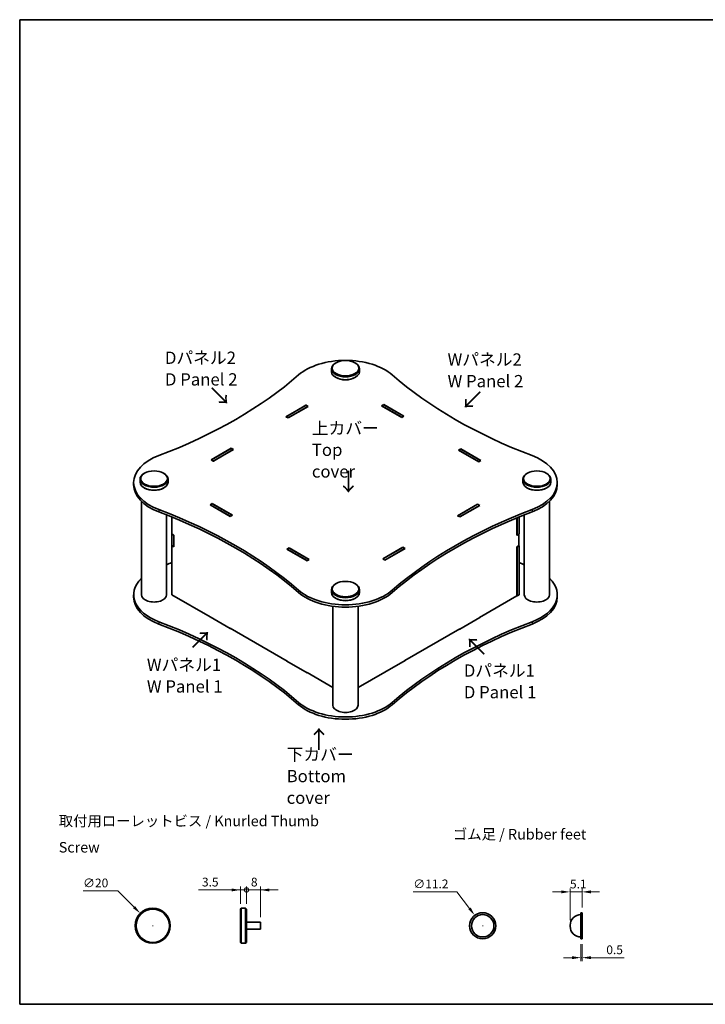
# Model space of a CAD drawing. Units: millimetres. Extents: x 36 to 4182, y 20 to 722.
# Drawn here: x 36 to 525, y 20 to 722 of the extents above; entities that cross this region are included whole.
import ezdxf

# ---------------------------------------------------------------- set-up
doc = ezdxf.new("R2010")
doc.units = ezdxf.units.MM
doc.header["$LTSCALE"] = 2.5
doc.layers.get('Defpoints').update_dxf_attribs({"lineweight": 25})
for name, color, linetype, lineweight in [('Border (ISO)', 7, 'Continuous', 35), ('Dimension (ISO)', 7, 'Continuous', 18), ('Symbol (ISO)', 7, 'Continuous', 18), ('Visible (ISO)', 7, 'Continuous', 35), ('Visible Narrow (ISO)', 7, 'Continuous', 25)]:
    doc.layers.add(name, color=color, linetype=linetype, lineweight=lineweight)
doc.styles.add('Note Text (TK)', font='MS PGothic.ttf')
doc.styles.add('文字スタイル80', font='MS PGothic.ttf', dxfattribs={"width": 3})
doc.dimstyles.new('Default - Method 1b (TK)', dxfattribs={"dimscale": 2.5, "dimtxt": 2.5, "dimasz": 2.5, "dimexe": 1, "dimexo": 1.5, "dimgap": 1, "dimtad": 1, "dimtoh": 1, "dimrnd": 1e-08, "dimdsep": 46, "dimtxsty": 'Note Text (TK)', "dimcen": 0.09, "dimdle": 5, "dimclrd": 100, "dimclre": 100, "dimclrt": 7, "dimadec": 1, "dimazin": 1, "dimtfac": 1, "dimtmove": 0, "dimatfit": 3, "dimfxl": 1, "dimtolj": 1, "dimlwd": -1, "dimlwe": -1, "dimarcsym": 0})

# ---------------------------------------------------------------- blocks, each defined once
blk = doc.blocks.new('図面枠 tk図枠')
at = {"layer": 'Border (ISO)'}
for p, q in [((14.5, 289), (405.5, 289)), ((14.5, 289), (14.5, 8)), ((405.5, 289), (405.5, 8)), ((14.5, 8), (405.5, 8))]:
    blk.add_line(p, q, dxfattribs=at)
blk = doc.blocks.new('*D5')
at = {"layer": 'Defpoints', "color": 0}
for p in [(122.23, 84.87), (139.91, 67.19)]:
    blk.add_point(p, dxfattribs=at)
at = {"layer": 'Dimension (ISO)', "color": 100}
for p, q in [((81.4, 100.95), (106.15, 100.95)), ((106.15, 100.95), (117.81, 89.29)), ((130.84, 76.03), (131.29, 76.03)), ((131.07, 75.81), (131.07, 76.26))]:
    blk.add_line(p, q, dxfattribs=at)
blk.add_solid([(118.55, 90.03), (117.07, 88.55), (122.23, 84.87)], dxfattribs=at)
at = {"layer": 'Dimension (ISO)', "color": 7, "insert": (81.4, 106.57), "char_height": 6.25, "attachment_point": 4, "style": 'Note Text (TK)'}
blk.add_mtext('\\A1;∅20', dxfattribs=at)
blk = doc.blocks.new('_DotSmall')
at = {"color": 0, "linetype": 'ByBlock', "const_width": 0.5}
blk.add_lwpolyline([(-0.0625, 0, 1), (0.0625, 0, 1)], format="xyb", close=True, dxfattribs=at)
blk = doc.blocks.new('*D6')
at = {"layer": 'Defpoints', "color": 0}
for p in [(207.93, 101.59), (197.93, 87.91), (207.93, 78.53)]:
    blk.add_point(p, dxfattribs=at)
at = {"layer": 'Dimension (ISO)', "color": 100}
for p, q in [((197.93, 101.59), (191.68, 101.59)), ((197.93, 91.66), (197.93, 104.09)), ((197.93, 101.59), (207.93, 101.59)), ((207.93, 82.28), (207.93, 104.09)), ((214.18, 101.59), (220.43, 101.59))]:
    blk.add_line(p, q, dxfattribs=at)
blk.add_solid([(214.18, 102.63), (214.18, 100.54), (207.93, 101.59)], dxfattribs=at)
at = {"layer": 'Dimension (ISO)', "color": 100, "xscale": 6.25, "yscale": 6.25, "zscale": 6.25}
blk.add_blockref('_DotSmall', (197.93, 101.59), dxfattribs=at)
at = {"layer": 'Dimension (ISO)', "color": 7, "insert": (201.08, 107.21), "char_height": 6.25, "attachment_point": 4, "style": 'Note Text (TK)'}
blk.add_mtext('\\A1;8', dxfattribs=at)
blk = doc.blocks.new('*D8')
at = {"layer": 'Defpoints', "color": 0}
for p in [(197.93, 101.59), (193.55, 87.91), (197.93, 87.91)]:
    blk.add_point(p, dxfattribs=at)
at = {"layer": 'Dimension (ISO)', "color": 100}
for p, q in [((187.3, 101.59), (163.68, 101.59)), ((193.55, 91.66), (193.55, 104.09)), ((197.93, 101.59), (193.55, 101.59)), ((197.93, 91.66), (197.93, 104.09)), ((197.93, 101.59), (210.43, 101.59))]:
    blk.add_line(p, q, dxfattribs=at)
blk.add_solid([(187.3, 102.63), (187.3, 100.54), (193.55, 101.59)], dxfattribs=at)
at = {"layer": 'Dimension (ISO)', "color": 100, "xscale": 6.25, "yscale": 6.25, "zscale": 6.25, "rotation": 180}
blk.add_blockref('_DotSmall', (197.93, 101.59), dxfattribs=at)
at = {"layer": 'Dimension (ISO)', "color": 7, "insert": (166.18, 107.21), "char_height": 6.25, "attachment_point": 4, "style": 'Note Text (TK)'}
blk.add_mtext('\\A1;3.5', dxfattribs=at)
blk = doc.blocks.new('*D16')
at = {"layer": 'Defpoints', "color": 0}
for p in [(360.67, 83.48), (371.92, 68.59)]:
    blk.add_point(p, dxfattribs=at)
at = {"layer": 'Dimension (ISO)', "color": 100}
for p, q in [((316.81, 100.28), (347.97, 100.28)), ((347.97, 100.28), (356.9, 88.46)), ((366.07, 76.03), (366.52, 76.03)), ((366.3, 75.81), (366.3, 76.26))]:
    blk.add_line(p, q, dxfattribs=at)
blk.add_solid([(357.73, 89.09), (356.07, 87.84), (360.67, 83.48)], dxfattribs=at)
at = {"layer": 'Dimension (ISO)', "color": 7, "insert": (316.81, 105.91), "char_height": 6.25, "attachment_point": 4, "style": 'Note Text (TK)'}
blk.add_mtext('\\A1;∅11.2', dxfattribs=at)
blk = doc.blocks.new('*D17')
at = {"layer": 'Defpoints', "color": 0}
for p in [(436.33, 66.7), (437.17, 66.7), (437.17, 53.27)]:
    blk.add_point(p, dxfattribs=at)
at = {"layer": 'Dimension (ISO)', "color": 100}
for p, q in [((436.33, 62.95), (436.33, 50.77)), ((437.17, 62.95), (437.17, 50.77)), ((430.08, 53.27), (423.83, 53.27)), ((436.33, 53.27), (437.17, 53.27)), ((443.42, 53.27), (467.09, 53.27))]:
    blk.add_line(p, q, dxfattribs=at)
for points in [[(430.08, 54.32), (430.08, 52.23), (436.33, 53.27)], [(443.42, 54.32), (443.42, 52.23), (437.17, 53.27)]]:
    blk.add_solid(points, dxfattribs=at)
at = {"layer": 'Dimension (ISO)', "color": 7, "insert": (454.44, 58.9), "char_height": 6.25, "attachment_point": 4, "style": 'Note Text (TK)'}
blk.add_mtext('\\A1;0.5', dxfattribs=at)
blk = doc.blocks.new('*D18')
at = {"layer": 'Defpoints', "color": 0}
for p in [(437.17, 100.21), (437.17, 85.37), (428.66, 76.37)]:
    blk.add_point(p, dxfattribs=at)
at = {"layer": 'Dimension (ISO)', "color": 100}
for p, q in [((422.41, 100.21), (416.16, 100.21)), ((428.66, 80.12), (428.66, 102.71)), ((428.66, 100.21), (437.17, 100.21)), ((437.17, 89.12), (437.17, 102.71)), ((443.42, 100.21), (449.67, 100.21))]:
    blk.add_line(p, q, dxfattribs=at)
for points in [[(422.41, 101.25), (422.41, 99.17), (428.66, 100.21)], [(443.42, 101.25), (443.42, 99.17), (437.17, 100.21)]]:
    blk.add_solid(points, dxfattribs=at)
at = {"layer": 'Dimension (ISO)', "color": 7, "insert": (428.53, 105.83), "char_height": 6.25, "attachment_point": 4, "style": 'Note Text (TK)'}
blk.add_mtext('\\A1;5.1', dxfattribs=at)

msp = doc.modelspace()

# ---------------------------------------------------------------- linework, layer by layer
at = {"layer": 'Visible (ISO)'}
for p, q in [((261.7614, 477.7583), (261.4078, 477.5542)), ((275.1964, 477.7583), (275.55, 477.5542)), ((258.4789, 473.4717), (258.4789, 471.4304)), ((278.4789, 473.4717), (278.4789, 471.4304)), ((261.7614, 467.1438), (261.4078, 467.348)), ((275.1964, 467.1438), (275.55, 467.348)), ((226.0171, 439.2401), (240.3714, 447.5275)), ((226.1939, 439.2196), (240.336, 447.3846)), ((241.927, 446.6294), (227.5728, 438.3419)), ((241.7503, 446.5681), (227.6081, 438.4031)), ((240.336, 447.3846), (241.7503, 446.5681)), ((240.3714, 447.5275), (240.3714, 447.3642)), ((240.3714, 447.5275), (241.927, 446.6294)), ((241.7503, 446.5273), (241.7503, 446.5681)), ((294.2883, 447.058), (295.8439, 447.9562)), ((308.6426, 438.7706), (294.2883, 447.058)), ((294.4651, 446.9968), (295.8793, 447.8133)), ((308.6072, 438.8318), (294.4651, 446.9968)), ((294.4651, 446.9559), (294.4651, 446.9968)), ((295.8439, 447.9562), (295.8439, 447.7929)), ((295.8439, 447.9562), (310.1982, 439.6687)), ((295.8793, 447.8133), (310.0214, 439.6483)), ((227.5728, 438.3419), (226.0171, 439.2401)), ((227.6081, 438.4031), (226.1939, 439.2196)), ((226.1939, 439.138), (226.1939, 439.2196)), ((227.6081, 438.3623), (227.6081, 438.4031)), ((310.0214, 439.6483), (308.6072, 438.8318)), ((308.6072, 438.791), (308.6072, 438.8318)), ((310.1982, 439.6687), (308.6426, 438.7706)), ((310.0214, 439.5667), (310.0214, 439.6483)), ((172.7013, 408.4581), (187.0555, 416.7456)), ((172.8781, 408.4377), (187.0202, 416.6027)), ((188.6112, 415.8474), (174.2569, 407.56)), ((188.4344, 415.7862), (174.2923, 407.6212)), ((187.0202, 416.6027), (188.4344, 415.7862)), ((187.0555, 416.7456), (187.0555, 416.5823)), ((187.0555, 416.7456), (188.6112, 415.8474)), ((188.4344, 415.7454), (188.4344, 415.7862)), ((349.0891, 415.4188), (350.6447, 416.3169)), ((363.4433, 407.1313), (349.0891, 415.4188)), ((349.2658, 415.3575), (350.6801, 416.174)), ((363.408, 407.1926), (349.2658, 415.3575)), ((349.2658, 415.3167), (349.2658, 415.3575)), ((350.6447, 416.3169), (364.999, 408.0295)), ((350.6447, 416.3169), (350.6447, 416.1536)), ((350.6801, 416.174), (364.8222, 408.0091)), ((174.2569, 407.56), (172.7013, 408.4581)), ((174.2923, 407.6212), (172.8781, 408.4377)), ((172.8781, 408.3561), (172.8781, 408.4377)), ((174.2923, 407.5804), (174.2923, 407.6212)), ((364.8222, 408.0091), (363.408, 407.1926)), ((364.999, 408.0295), (363.4433, 407.1313)), ((364.8222, 407.9274), (364.8222, 408.0091)), ((363.408, 407.1517), (363.408, 407.1926)), ((122.0073, 394.6798), (122.0073, 392.6385)), ((125.2898, 398.9664), (124.9362, 398.7622)), ((138.7248, 398.9664), (139.0784, 398.7622)), ((142.0073, 394.6798), (142.0073, 392.6385)), ((394.9505, 394.6798), (394.9505, 392.6385)), ((398.233, 398.9664), (397.8794, 398.7622)), ((411.668, 398.9664), (412.0216, 398.7622)), ((414.9505, 394.6798), (414.9505, 392.6385)), ((117.4631, 392.2303), (117.4631, 390.5973)), ((125.2898, 388.3519), (124.9362, 388.556)), ((138.7248, 388.3519), (139.0784, 388.556)), ((398.233, 388.3519), (397.8794, 388.556)), ((411.668, 388.3519), (412.0216, 388.556)), ((419.4947, 392.2303), (419.4947, 390.5973)), ((123.0073, 312.2136), (123.0073, 378.867)), ((171.9588, 376.4311), (173.5145, 377.3292)), ((186.3131, 368.1436), (171.9588, 376.4311)), ((173.5498, 377.1863), (172.1356, 376.3698)), ((172.1356, 376.3698), (186.2777, 368.2049)), ((172.1356, 376.329), (172.1356, 376.3698)), ((173.5145, 377.3292), (173.5145, 377.1659)), ((173.5145, 377.3292), (187.8687, 369.0418)), ((187.6919, 369.0214), (173.5498, 377.1863)), ((348.3466, 368.6131), (362.7009, 376.9005)), ((348.5234, 368.5927), (362.6655, 376.7577)), ((364.2565, 376.0024), (349.9022, 367.715)), ((364.0797, 375.9412), (349.9376, 367.7762)), ((362.6655, 376.7577), (364.0797, 375.9412)), ((362.7009, 376.9005), (362.7009, 376.7372)), ((362.7009, 376.9005), (364.2565, 376.0024)), ((364.0797, 375.9003), (364.0797, 375.9412)), ((413.9505, 312.2136), (413.9505, 378.867)), ((141.0073, 312.2136), (141.0073, 369.1583)), ((144.7352, 367.6607), (144.7352, 355.6104)), ((186.2777, 368.2049), (187.6919, 369.0214)), ((186.2777, 368.164), (186.2777, 368.2049)), ((187.8687, 369.0418), (186.3131, 368.1436)), ((187.6919, 368.9397), (187.6919, 369.0214)), ((349.9022, 367.715), (348.3466, 368.6131)), ((349.9376, 367.7762), (348.5234, 368.5927)), ((348.5234, 368.511), (348.5234, 368.5927)), ((349.9376, 367.7354), (349.9376, 367.7762)), ((390.7377, 354.6306), (390.7377, 367.0525)), ((390.8084, 354.7939), (390.8084, 367.0816)), ((392.2226, 367.6607), (392.2226, 355.6104)), ((395.9505, 312.2136), (395.9505, 369.1583)), ((144.7352, 355.6104), (146.1494, 354.7939)), ((144.8413, 355.5492), (144.8059, 355.5287)), ((146.1494, 354.7531), (144.8059, 355.5287)), ((144.8059, 355.5287), (144.8059, 347.3638)), ((146.1494, 354.7939), (146.1494, 346.384)), ((390.7377, 354.6306), (392.1519, 355.4471)), ((390.7377, 354.8347), (390.8084, 354.7939)), ((390.8084, 354.7939), (392.2226, 355.6104)), ((392.0458, 355.5083), (392.1519, 355.4471)), ((392.1519, 355.4471), (392.1519, 347.2821)), ((144.7352, 347.2005), (144.912, 347.3025)), ((146.1494, 346.384), (144.7352, 347.2005)), ((144.7352, 347.2005), (144.7352, 312.2544)), ((144.8059, 347.3638), (146.1494, 346.5881)), ((226.7596, 344.7918), (228.3152, 345.69)), ((241.1139, 336.5044), (226.7596, 344.7918)), ((228.3506, 345.5471), (226.9364, 344.7306)), ((226.9364, 344.7306), (241.0785, 336.5656)), ((226.9364, 344.6898), (226.9364, 344.7306)), ((228.3152, 345.69), (228.3152, 345.5267)), ((228.3152, 345.69), (242.6695, 337.4025)), ((242.4927, 337.3821), (228.3506, 345.5471)), ((295.0308, 337.8312), (309.385, 346.1186)), ((295.2075, 337.8108), (309.3497, 345.9757)), ((310.9407, 345.2205), (296.5864, 336.933)), ((310.7639, 345.1592), (296.6217, 336.9943)), ((309.3497, 345.9757), (310.7639, 345.1592)), ((309.385, 346.1186), (309.385, 345.9553)), ((309.385, 346.1186), (310.9407, 345.2205)), ((310.7639, 345.1184), (310.7639, 345.1592)), ((390.7377, 346.4656), (392.1519, 347.2821)), ((390.7377, 311.3971), (390.7377, 346.4656)), ((390.8084, 346.384), (390.7377, 346.4248)), ((392.2226, 347.2005), (390.8084, 346.384)), ((390.8084, 311.4379), (390.8084, 346.384)), ((392.1165, 347.2617), (392.2226, 347.2005)), ((392.2226, 347.2005), (392.2226, 312.2544)), ((241.0785, 336.5656), (242.4927, 337.3821)), ((242.6695, 337.4025), (241.1139, 336.5044)), ((242.4927, 337.3005), (242.4927, 337.3821)), ((296.5864, 336.933), (295.0308, 337.8312)), ((296.6217, 336.9943), (295.2075, 337.8108)), ((295.2075, 337.7291), (295.2075, 337.8108)), ((241.0785, 336.5248), (241.0785, 336.5656)), ((296.6217, 336.9534), (296.6217, 336.9943)), ((261.7614, 320.1744), (261.4078, 319.9703)), ((275.1964, 320.1744), (275.55, 319.9703)), ((117.4631, 312.2136), (117.4631, 310.5806)), ((144.7352, 312.2544), (172.1356, 296.4348)), ((258.4789, 315.8878), (258.4789, 313.8466)), ((261.7614, 309.56), (261.4078, 309.7641)), ((275.1964, 309.56), (275.55, 309.7641)), ((278.4789, 315.8878), (278.4789, 313.8466)), ((364.0797, 296.0061), (390.7377, 311.3971)), ((390.7377, 311.4788), (390.8084, 311.4379)), ((390.8084, 311.4379), (392.2226, 312.2544)), ((419.4947, 312.2136), (419.4947, 310.5806)), ((259.4789, 233.4217), (259.4789, 304.0004)), ((277.4789, 233.4217), (277.4789, 304.0004)), ((171.9588, 296.4144), (172.0649, 296.4756)), ((186.3131, 288.127), (171.9588, 296.4144)), ((172.1356, 296.4348), (172.1356, 296.3123)), ((364.2565, 295.9857), (349.9022, 287.6983)), ((364.0797, 296.0061), (364.0797, 295.8837)), ((364.1504, 296.047), (364.2565, 295.9857)), ((186.2777, 288.2698), (226.9364, 264.7956)), ((186.2777, 288.2698), (186.2777, 288.1474)), ((186.4192, 288.1882), (186.3131, 288.127)), ((310.7639, 265.2242), (349.9376, 287.8412)), ((349.9022, 287.6983), (349.7962, 287.7595)), ((349.9376, 287.8412), (349.9376, 287.7187)), ((226.7596, 264.7751), (226.8657, 264.8364)), ((241.1139, 256.4877), (226.7596, 264.7751)), ((226.9364, 264.7956), (226.9364, 264.6731)), ((310.9407, 265.2038), (296.5864, 256.9164)), ((310.7639, 265.2242), (310.7639, 265.1017)), ((310.8346, 265.265), (310.9407, 265.2038)), ((241.0785, 256.6306), (259.4789, 246.0071)), ((241.0785, 256.6306), (241.0785, 256.5081)), ((241.2199, 256.5489), (241.1139, 256.4877)), ((277.4789, 246.0071), (296.6217, 257.0593)), ((296.5864, 256.9164), (296.4803, 256.9776)), ((296.6217, 257.0593), (296.6217, 256.9368)), ((193.5536, 87.9071), (194.1786, 88.5321)), ((193.5536, 64.1571), (193.5536, 87.9071)), ((194.1786, 88.5321), (194.1786, 63.5321)), ((194.1786, 88.5321), (197.3036, 88.5321)), ((197.3036, 63.5321), (197.3036, 88.5321)), ((197.9286, 87.9071), (197.3036, 88.5321)), ((197.9286, 87.9071), (197.9286, 64.1571)), ((436.3324, 85.3654), (436.3324, 66.6987)), ((436.3324, 85.3654), (437.1657, 85.3654)), ((437.1657, 66.6987), (437.1657, 85.3654)), ((197.9286, 78.5321), (207.9286, 78.5321)), ((207.9286, 73.5321), (207.9286, 78.5321)), ((197.9286, 73.5321), (207.9286, 73.5321)), ((428.6584, 76.3654), (428.6584, 75.6987)), ((193.5536, 64.1571), (194.1786, 63.5321)), ((194.1786, 63.5321), (197.3036, 63.5321)), ((197.9286, 64.1571), (197.3036, 63.5321)), ((436.3324, 66.6987), (437.1657, 66.6987))]:
    msp.add_line(p, q, dxfattribs=at)
for centre, radius in [((131.0677, 76.0321), 12.5), ((131.0677, 76.0321), 11.875), ((366.2972, 76.0321), 9.3333), ((366.2972, 76.0321), 8)]:
    msp.add_circle(centre, radius, dxfattribs=at)
for centre, start, end in [((436.3251, 76.3654), 89.9458185, 180), ((436.3251, 75.6987), 180, 270.0541815)]:
    msp.add_arc(centre, 7.6667, start, end, dxfattribs=at)
for centre, major_axis, start_param, end_param in [((268.4789, 456.3252), (-40, 0), 3.72387041, 5.70090755), ((268.4789, 473.4717), (-10, 0), 5.49778714, 10.21017612), ((268.4789, 471.4304), (10, 0), 3.14159265, 6.28318531), ((-56.5361, 579.8778), (-349.1406, 0), 2.15307409, 2.55931489), ((268.4789, 471.0222), (9.5, 0), 3.92699082, 5.49778714), ((593.4939, 579.8778), (-349.1406, 0), 0.58227776, 0.98851857), ((157.4631, 392.2303), (-40, 0), 5.29466674, 7.27170387), ((379.4947, 392.2303), (40, 0), 5.29466674, 7.27170387), ((132.0073, 394.6798), (-10, 0), 5.49778714, 10.21017612), ((404.9505, 394.6798), (-10, 0), 5.49778714, 10.21017612), ((157.4631, 390.5973), (-40, 0), 0, 0.98851857), ((132.0073, 392.6385), (10, 0), 3.14159265, 6.28318531), ((132.0073, 392.2303), (9.5, 0), 3.92699082, 5.49778714), ((404.9505, 392.6385), (10, 0), 3.14159265, 6.28318531), ((404.9505, 392.2303), (9.5, 0), 3.92699082, 5.49778714), ((379.4947, 390.5973), (40, 0), 5.29466674, 6.28318531), ((-56.5361, 204.5828), (349.1406, 0), 0.58227776, 0.98851857), ((593.4939, 204.5828), (349.1406, 0), 2.15307409, 2.55931489), ((-56.5361, 202.9498), (-349.1406, 0), 3.72387041, 4.13011122), ((593.4939, 202.9498), (-349.1406, 0), 5.29466674, 5.70090755), ((-56.5361, 499.8611), (-349.1406, 0), 2.1721982, 2.18520612), ((593.4939, 499.8611), (-349.1406, 0), 0.95638653, 0.96939445), ((157.4631, 312.2136), (-40, 0), 5.75040087, 7.27170387), ((379.4947, 312.2136), (40, 0), 5.29466674, 6.81596974), ((268.4789, 315.8878), (-10, 0), 5.49778714, 10.21017612), ((157.4631, 310.5806), (-40, 0), 0, 0.98851857), ((132.0073, 312.2136), (9, 0), 3.14159265, 6.28318531), ((268.4789, 328.1353), (40, 0), 3.72387041, 5.70090755), ((268.4789, 326.5023), (-40, 0), 0.58227776, 2.55931489), ((268.4789, 313.8466), (10, 0), 3.14159265, 6.28318531), ((268.4789, 313.4383), (9.5, 0), 3.92699082, 5.49778714), ((404.9505, 312.2136), (9, 0), 3.14159265, 6.28318531), ((379.4947, 310.5806), (40, 0), 5.29466674, 6.28318531), ((-56.5361, 124.5661), (349.1406, 0), 0.58227776, 0.98851857), ((-56.5361, 122.9331), (-349.1406, 0), 3.72387041, 4.13011122), ((593.4939, 124.5661), (349.1406, 0), 2.15307409, 2.55931489), ((593.4939, 122.9331), (-349.1406, 0), 5.29466674, 5.70090755), ((268.4789, 248.1186), (40, 0), 3.72387041, 5.70090755), ((268.4789, 246.4856), (-40, 0), 0.58227776, 2.55931489), ((268.4789, 233.4217), (9, 0), 3.14159265, 6.28318531)]:
    msp.add_ellipse(centre, major_axis=major_axis, ratio=0.57735027, start_param=start_param, end_param=end_param, dxfattribs=at)
for centre in [(268.4789, 473.8799), (132.0073, 395.088), (404.9505, 395.088), (268.4789, 316.2961)]:
    msp.add_ellipse(centre, major_axis=(-9.5, 0), ratio=0.57735027, dxfattribs=at)
at = {"layer": 'Visible Narrow (ISO)'}
for p, q in [((135.466, 372.9419), (135.466, 371.3089)), ((401.4918, 372.9419), (401.4918, 371.3089)), ((235.0704, 315.4352), (235.0704, 313.8023)), ((301.8874, 315.4352), (301.8874, 313.8023)), ((135.466, 292.9252), (135.466, 291.2922)), ((401.4918, 292.9252), (401.4918, 291.2922)), ((235.0704, 235.4186), (235.0704, 233.7856)), ((301.8874, 235.4186), (301.8874, 233.7856))]:
    msp.add_line(p, q, dxfattribs=at)

# ---------------------------------------------------------------- block references
at = {"xscale": 2.5, "yscale": 2.5, "zscale": 2.5}
msp.add_blockref('図面枠 tk図枠', (0, 0), dxfattribs=at)

# ---------------------------------------------------------------- texts
at = {"layer": 'Symbol (ISO)', "color": 7, "attachment_point": 4, "style": 'Note Text (TK)'}
for s, insert, char_height, width, line_spacing_factor in [('{\\fＭＳ Ｐゴシック|b0|i0;\\H8.7500;Dパネル2\\PD Panel 2}', (139.7727, 473.5875), 8.75, 52.949852, 1.058182), ('{\\fＭＳ Ｐゴシック|b0|i0;\\H8.7500;Wパネル2\\PW Panel 2}', (341.2826, 472.3388), 8.75, 54.166365, 1.058182), ('{\\fＭＳ Ｐゴシック|b0|i0;\\H8.7500;上カバー\\PTop cover}', (244.5306, 415.6172), 8.75, 54.952025, 1.058182), ('{\\fＭＳ Ｐゴシック|b0|i0;\\H8.7500;Wパネル1\\PW Panel 1}', (126.9093, 254.511), 8.75, 54.166365, 1.058182), ('{\\fＭＳ Ｐゴシック|b0|i0;\\H8.7500;Dパネル1\\PD Panel 1}', (352.8567, 250.4192), 8.75, 52.949852, 1.058182), ('{\\fＭＳ Ｐゴシック|b0|i0;\\H8.7500;下カバー\\PBottom cover}', (226.544, 182.824), 8.75, 74.384505, 1.058182), ('{\\fＭＳ Ｐゴシック|b0|i0;\\H7.5000;取付用ローレットビス / Knurled Thumb Screw}', (64.0895, 141.4182), 7.5, 214.60526, 1.5), ('{\\fＭＳ Ｐゴシック|b0|i0;\\H7.5000;ゴム足 / Rubber feet}', (345.0521, 141.3353), 7.5, 99.956143, 1.5)]:
    msp.add_mtext(s, dxfattribs=dict(at, insert=insert, char_height=char_height, width=width, line_spacing_factor=line_spacing_factor))
at = {"layer": 'Symbol (ISO)', "color": 7, "char_height": 12.5, "attachment_point": 4, "line_spacing_factor": 1.5}
for insert, width, rotation, style in [((172.4665, 460.1661), 22.440756, 315, 'Note Text (TK)'), ((364.8791, 457.5825), 22.440756, 225, 'Note Text (TK)'), ((270.3178, 401.4197), 22.440756, 270, 'Note Text (TK)'), ((159.1789, 273.9592), 55.684286, 45, '文字スタイル80'), ((368.0223, 269.4782), 64.952934, 135, '文字スタイル80'), ((249.8095, 200.8056), 22.440756, 90, 'Note Text (TK)')]:
    msp.add_mtext('{\\fＭＳ Ｐゴシック|b0|i0;\\H12.5000;→}', dxfattribs=dict(at, insert=insert, width=width, rotation=rotation, style=style))

# ---------------------------------------------------------------- dimensions: what is measured, and where the dimension line sits
at = {"layer": 'Dimension (ISO)', "color": 100}
for p1, p2, override, picture, middle in [((139.9066, 67.1932), (122.2289, 84.8709), {"dimtih": 1, "dimdec": 2, "dimlfac": 0.8, "dimtp": 0, "dimtm": 0, "dimtdec": 2, "dimtofl": 0}, '*D5', (87.9716, 100.9478)), ((371.9245, 68.5859), (360.6699, 83.4782), {"dimtih": 1, "dimdec": 2, "dimlfac": 0.6, "dimtp": 0, "dimtm": 0, "dimtdec": 2, "dimtofl": 0}, '*D16', (326.5016, 100.2812))]:
    dim = msp.add_diameter_dim_2p(p1=p1, p2=p2, dimstyle='Default - Method 1b (TK)', override=override, dxfattribs=at)
    dim.commit()
    dim.dimension.update_dxf_attribs({"geometry": picture, "text_midpoint": middle, "dimtype": 163})
for base, p1, p2, override, picture, middle in [((197.9286, 101.5862), (193.5536, 87.9071), (197.9286, 87.9071), {"dimtoh": 0, "dimdec": 2, "dimlfac": 0.8, "dimblk2": 'DotSmall', "dimsah": 1, "dimdle": 0, "dimtp": 0, "dimtm": 0, "dimtdec": 2, "dimtofl": 1, "dimatfit": 1}, '*D8', (171.185, 101.5862)), ((207.9286, 101.5862), (197.9286, 87.9071), (207.9286, 78.5321), {"dimtoh": 0, "dimdec": 2, "dimlfac": 0.8, "dimblk1": 'DotSmall', "dimsah": 1, "dimdle": 0, "dimtp": 0, "dimtm": 0, "dimtdec": 2, "dimtofl": 1, "dimatfit": 1}, '*D6', (202.9286, 101.5862)), ((437.1657, 100.2094), (428.6584, 76.3654), (437.1657, 85.3654), {"dimtoh": 0, "dimdec": 2, "dimlfac": 0.6, "dimtp": 0, "dimtm": 0, "dimtdec": 2, "dimtofl": 1, "dimatfit": 1}, '*D18', (432.9121, 100.2094)), ((437.1657, 53.2744), (436.3324, 66.6987), (437.1657, 66.6987), {"dimtoh": 0, "dimdec": 2, "dimlfac": 0.6, "dimtp": 0, "dimtm": 0, "dimtdec": 2, "dimtofl": 1, "dimatfit": 1}, '*D17', (459.5165, 53.2744))]:
    dim = msp.add_linear_dim(base=base, p1=p1, p2=p2, angle=180, dimstyle='Default - Method 1b (TK)', override=override, dxfattribs=at)
    dim.commit()
    dim.dimension.update_dxf_attribs({"geometry": picture, "text_midpoint": middle, "dimtype": 160})

doc.saveas('drawing.dxf')
